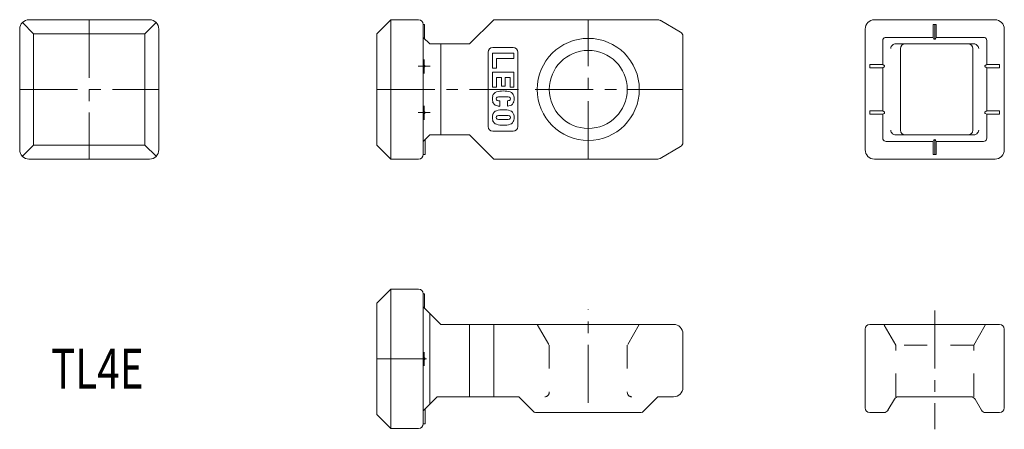
# Model space of a CAD drawing. Units: inches. Extents: x 11 to 117, y 7 to 51.
import ezdxf

# ---------------------------------------------------------------- set-up
doc = ezdxf.new("R2010")
doc.units = ezdxf.units.IN
doc.header["$MEASUREMENT"] = 0
doc.linetypes.add('CENTER1', pattern=[10, 6.25, -1.25, 1.25, -1.25])
doc.linetypes.add('DASHED2', pattern=[5, 2.5, -2.5])
for name, color, linetype, lineweight in [('_0-0_', 7, 'Continuous', 18), ('_0-1_', 7, 'Continuous', 18), ('_0-f_', 7, 'Continuous', 18)]:
    doc.layers.add(name, color=color, linetype=linetype, lineweight=lineweight)

msp = doc.modelspace()

# ---------------------------------------------------------------- linework, layer by layer
at = {"layer": '_0-0_', "color": 152, "linetype": 'Continuous'}
for p, q in [((11.21, 50.39), (12.42, 49.18)), ((25.63, 50.39), (24.42, 49.18)), ((61.42, 39.18), (61.42, 47.18)), ((64.21, 47.08), (61.91, 47.08)), ((61.91, 47.08), (61.91, 45.48)), ((61.92, 47.68), (64.12, 47.68)), ((64.21, 46.51), (64.21, 47.08)), ((64.62, 47.18), (64.62, 39.18)), ((62.32, 45.48), (62.32, 46.51)), ((62.32, 46.51), (64.21, 46.51)), ((61.91, 45.48), (62.32, 45.48)), ((61.91, 43.42), (61.91, 45.03)), ((61.91, 45.03), (64.21, 45.03)), ((64.21, 45.03), (64.21, 43.42)), ((62.88, 44.46), (62.32, 44.46)), ((62.32, 44.46), (62.32, 43.42)), ((62.88, 43.52), (62.88, 44.46)), ((63.26, 43.52), (62.88, 43.52)), ((63.8, 44.46), (63.26, 44.46)), ((63.26, 44.46), (63.26, 43.52)), ((63.8, 43.42), (63.8, 44.46)), ((62.32, 43.42), (61.91, 43.42)), ((64.21, 43.42), (63.8, 43.42)), ((62.69, 41.36), (62.69, 41.96)), ((63.52, 41.96), (63.52, 41.37)), ((64.12, 38.68), (61.92, 38.68)), ((11.21, 35.98), (12.42, 37.18)), ((25.63, 35.98), (24.42, 37.18))]:
    msp.add_line(p, q, dxfattribs=at)
at = {"layer": '_0-0_', "color": 7, "linetype": 'Continuous'}
for p, q in [((11.92, 50.68), (24.92, 50.68)), ((49.42, 49.18), (50.92, 50.68)), ((53.92, 50.68), (50.92, 50.68)), ((50.92, 50.68), (50.92, 35.68)), ((54.42, 36.18), (54.42, 50.18)), ((54.42, 50.18), (54.57, 50.18)), ((54.57, 50.18), (54.57, 48.63)), ((59.42, 48.08), (62.02, 50.68)), ((62.02, 50.68), (79.71, 50.68)), ((79.96, 50.62), (82.17, 49.34)), ((103.07, 50.68), (116.07, 50.68)), ((109.4, 50.18), (109.4, 48.78)), ((109.74, 50.18), (109.4, 50.18)), ((109.57, 48.58), (109.57, 50.18)), ((109.74, 48.78), (109.74, 50.18)), ((10.92, 36.68), (10.92, 49.68)), ((12.42, 49.18), (24.42, 49.18)), ((12.42, 37.18), (12.42, 49.18)), ((24.42, 49.18), (24.42, 37.18)), ((25.92, 49.68), (25.92, 36.68)), ((49.42, 37.18), (49.42, 49.18)), ((82.42, 48.91), (82.42, 37.47)), ((102.07, 36.68), (102.07, 49.68)), ((117.07, 49.68), (117.07, 36.68)), ((54.42, 48.78), (55.12, 48.08)), ((55.12, 48.08), (59.42, 48.08)), ((56.32, 38.28), (56.32, 48.08)), ((103.99, 48.55), (103.97, 48.43)), ((103.97, 48.43), (103.97, 45.86)), ((104.03, 48.65), (103.99, 48.55)), ((104.11, 48.72), (104.03, 48.65)), ((104.21, 48.77), (104.11, 48.72)), ((104.32, 48.78), (104.21, 48.77)), ((109.4, 48.78), (104.32, 48.78)), ((104.89, 47.79), (104.85, 47.69)), ((104.95, 47.88), (104.89, 47.79)), ((105.02, 47.96), (104.95, 47.88)), ((105.02, 47.96), (105.09, 48.02)), ((105.09, 48.02), (105.17, 48.05)), ((105.17, 48.05), (105.26, 48.08)), ((105.26, 48.08), (105.38, 48.08)), ((105.38, 48.08), (113.76, 48.08)), ((109.4, 48.78), (109.48, 48.63)), ((109.74, 48.78), (109.66, 48.63)), ((114.82, 48.78), (109.74, 48.78)), ((113.76, 48.08), (113.88, 48.08)), ((113.88, 48.08), (113.98, 48.05)), ((113.98, 48.05), (114.05, 48.02)), ((114.05, 48.02), (114.12, 47.96)), ((114.12, 47.96), (114.19, 47.88)), ((114.19, 47.88), (114.25, 47.79)), ((114.25, 47.79), (114.29, 47.69)), ((114.94, 48.77), (114.82, 48.78)), ((115.04, 48.72), (114.94, 48.77)), ((115.11, 48.65), (115.04, 48.72)), ((115.16, 48.55), (115.11, 48.65)), ((115.17, 48.43), (115.16, 48.55)), ((115.17, 45.86), (115.17, 48.43)), ((104.85, 47.69), (104.82, 47.58)), ((105.87, 38.78), (105.87, 47.58)), ((113.67, 47.58), (113.67, 38.78)), ((114.29, 47.69), (114.32, 47.58)), ((54.57, 45.77), (54.42, 45.86)), ((103.97, 45.86), (102.57, 45.86)), ((102.57, 45.86), (102.57, 45.51)), ((104.12, 45.77), (103.97, 45.86)), ((115.02, 45.77), (115.17, 45.86)), ((116.57, 45.86), (115.17, 45.86)), ((116.57, 45.51), (116.57, 45.86)), ((54.42, 45.51), (54.57, 45.6)), ((102.57, 45.51), (103.97, 45.51)), ((103.97, 45.51), (104.12, 45.6)), ((103.97, 45.51), (103.97, 40.86)), ((115.17, 45.51), (115.02, 45.6)), ((115.17, 40.86), (115.17, 45.51)), ((115.17, 45.51), (116.57, 45.51)), ((54.42, 40.86), (54.57, 40.77)), ((54.57, 40.6), (54.42, 40.51)), ((103.97, 40.86), (102.57, 40.86)), ((102.57, 40.86), (102.57, 40.51)), ((102.57, 40.51), (103.97, 40.51)), ((103.97, 40.86), (104.12, 40.77)), ((104.12, 40.6), (103.97, 40.51)), ((103.97, 40.51), (103.97, 37.94)), ((115.02, 40.77), (115.17, 40.86)), ((115.17, 40.51), (115.02, 40.6)), ((116.57, 40.86), (115.17, 40.86)), ((115.17, 37.94), (115.17, 40.51)), ((115.17, 40.51), (116.57, 40.51)), ((116.57, 40.51), (116.57, 40.86)), ((55.12, 38.28), (54.42, 37.58)), ((59.42, 38.28), (55.12, 38.28)), ((62.02, 35.68), (59.42, 38.28)), ((104.85, 38.68), (104.82, 38.78)), ((104.89, 38.58), (104.85, 38.68)), ((104.95, 38.49), (104.89, 38.58)), ((105.02, 38.41), (104.95, 38.49)), ((105.09, 38.35), (105.02, 38.41)), ((105.17, 38.31), (105.09, 38.35)), ((105.26, 38.29), (105.17, 38.31)), ((105.38, 38.28), (105.26, 38.29)), ((113.76, 38.28), (105.38, 38.28)), ((113.76, 38.28), (113.88, 38.29)), ((113.88, 38.29), (113.98, 38.31)), ((113.98, 38.31), (114.05, 38.35)), ((114.05, 38.35), (114.12, 38.41)), ((114.12, 38.41), (114.19, 38.49)), ((114.19, 38.49), (114.25, 38.58)), ((114.25, 38.58), (114.29, 38.68)), ((114.29, 38.68), (114.32, 38.78)), ((24.42, 37.18), (12.42, 37.18)), ((50.92, 35.68), (49.42, 37.18)), ((54.62, 37.78), (54.62, 36.18)), ((103.97, 37.94), (103.99, 37.82)), ((103.99, 37.82), (104.03, 37.72)), ((104.03, 37.72), (104.11, 37.65)), ((104.11, 37.65), (104.21, 37.6)), ((104.21, 37.6), (104.32, 37.58)), ((104.32, 37.58), (109.4, 37.58)), ((109.4, 37.58), (109.48, 37.73)), ((109.4, 36.18), (109.4, 37.58)), ((109.57, 37.78), (109.57, 36.18)), ((109.66, 37.73), (109.74, 37.58)), ((109.74, 37.58), (114.82, 37.58)), ((109.74, 37.58), (109.74, 36.18)), ((114.82, 37.58), (114.94, 37.6)), ((114.94, 37.6), (115.04, 37.65)), ((115.04, 37.65), (115.11, 37.72)), ((115.11, 37.72), (115.16, 37.82)), ((115.16, 37.82), (115.17, 37.94)), ((54.62, 36.18), (54.42, 36.18)), ((82.17, 37.03), (79.96, 35.75)), ((109.74, 36.18), (109.4, 36.18)), ((24.92, 35.68), (11.92, 35.68)), ((50.92, 35.68), (53.92, 35.68)), ((79.71, 35.68), (62.02, 35.68)), ((116.07, 35.68), (103.07, 35.68)), ((49.42, 20.18), (50.92, 21.68)), ((53.92, 21.68), (50.92, 21.68)), ((50.92, 21.68), (50.92, 6.68)), ((49.42, 8.18), (49.42, 20.18)), ((54.57, 21.18), (54.42, 21.18)), ((54.42, 21.18), (54.42, 7.18)), ((54.57, 19.63), (54.57, 21.18)), ((56.32, 17.88), (54.42, 19.78)), ((55.12, 9.28), (55.12, 19.08)), ((81.42, 17.88), (56.32, 17.88)), ((59.42, 17.88), (59.42, 10.08)), ((62.02, 10.08), (62.02, 17.88)), ((102.07, 17.38), (102.07, 8.88)), ((102.57, 17.88), (116.57, 17.88)), ((117.07, 17.38), (117.07, 8.88)), ((82.42, 11.08), (82.42, 16.88)), ((54.42, 14.36), (54.57, 14.27)), ((54.57, 14.1), (54.42, 14.01)), ((54.42, 8.58), (55.92, 10.08)), ((55.92, 10.08), (64.72, 10.08)), ((64.72, 10.08), (66.42, 8.38)), ((78.02, 8.38), (79.72, 10.08)), ((79.72, 10.08), (81.42, 10.08)), ((104.53, 8.63), (105.23, 9.83)), ((105.66, 10.08), (113.48, 10.08)), ((114.61, 8.63), (113.92, 9.83)), ((54.62, 7.18), (54.62, 8.78)), ((50.92, 6.68), (49.42, 8.18)), ((66.63, 8.38), (77.82, 8.38)), ((102.57, 8.38), (104.1, 8.38)), ((116.57, 8.38), (115.04, 8.38)), ((50.92, 6.68), (53.92, 6.68)), ((54.42, 7.18), (54.62, 7.18))]:
    msp.add_line(p, q, dxfattribs=at)
at = {"layer": '_0-0_', "color": 152, "linetype": 'DASHED2'}
for p, q in [((66.72, 17.88), (68.02, 15.63)), ((77.72, 17.88), (76.42, 15.63)), ((105.37, 15.63), (104.07, 17.88)), ((113.77, 15.63), (115.07, 17.88)), ((68.02, 15.63), (68.02, 10.58)), ((76.42, 15.63), (76.42, 10.58)), ((105.37, 10.08), (105.37, 15.63)), ((113.77, 15.63), (105.37, 15.63)), ((113.77, 10.08), (113.77, 15.63))]:
    msp.add_line(p, q, dxfattribs=at)
at = {"layer": '_0-0_', "color": 7, "linetype": 'Continuous'}
for radius in [5.5, 4.2]:
    msp.add_circle((72.22, 43.18), radius, dxfattribs=at)
for centre, radius, start, end in [((11.92, 49.68), 1, 90, 180), ((24.92, 49.68), 1, 0, 90), ((53.92, 50.18), 0.5, 0, 90), ((79.71, 50.18), 0.5, 60, 90), ((103.07, 49.68), 1, 90, 180), ((116.07, 49.68), 1, 0, 90), ((81.92, 48.91), 0.5, 360, 60), ((106.37, 47.58), 0.5, 90, 180), ((109.57, 48.68), 0.1, 210, 330), ((113.17, 47.58), 0.5, 360, 90), ((54.52, 45.68), 0.1, 300, 60), ((104.07, 45.68), 0.1, 300, 60), ((115.07, 45.68), 0.1, 120, 240), ((54.52, 40.68), 0.1, 300, 60), ((104.07, 40.68), 0.1, 300, 60), ((115.07, 40.68), 0.1, 120, 240), ((106.37, 38.78), 0.5, 180, 270), ((113.17, 38.78), 0.5, 270, 360), ((81.92, 37.46), 0.5, 300, 0), ((109.57, 37.68), 0.1, 30, 150), ((11.92, 36.68), 1, 180, 270), ((24.92, 36.68), 1, 270, 0), ((53.92, 36.18), 0.5, 270, 0), ((103.07, 36.68), 1, 180, 270), ((116.07, 36.68), 1, 270, 360), ((79.71, 36.18), 0.5, 270, 300), ((53.92, 21.18), 0.5, 0, 90), ((81.42, 16.88), 1, 0, 90), ((102.57, 17.38), 0.5, 90, 180), ((116.57, 17.38), 0.5, 0, 90), ((54.52, 14.18), 0.1, 300, 60), ((81.42, 11.08), 1, 270, 0), ((105.66, 9.58), 0.5, 90, 150), ((113.48, 9.58), 0.5, 30, 90), ((66.63, 8.88), 0.5, 225, 270), ((77.82, 8.88), 0.5, 270, 315), ((102.57, 8.88), 0.5, 180, 270), ((104.1, 8.88), 0.5, 270, 330), ((115.04, 8.88), 0.5, 210, 270), ((116.57, 8.88), 0.5, 270, 0), ((53.92, 7.18), 0.5, 270, 360)]:
    msp.add_arc(centre, radius, start, end, dxfattribs=at)
at = {"layer": '_0-0_', "color": 152, "linetype": 'Continuous'}
for centre, radius, start, end in [((61.92, 47.18), 0.5, 90, 180), ((64.12, 47.18), 0.5, 0, 90), ((63.12, 42.17), 1.24, 165.7307, 194.2693), ((62.53, 42.3), 0.644, 109.1181, 163.7709), ((63.06, 40.31), 2.7, 74.216, 105.784), ((63.58, 42.3), 0.644, 16.2291, 70.8819), ((63, 42.17), 1.24, 345.7307, 14.2693), ((62.53, 42.04), 0.644, 196.2291, 250.8819), ((62.46, 42.17), 0.187, 108.7809, 251.2191), ((63.06, 44.03), 2.7, 254.216, 262.2238), ((62.67, 41.34), 1.04, 89.2808, 105.3553), ((62.67, 43), 1.04, 254.6447, 271.0001), ((63.06, 35.54), 6.85, 86.7892, 93.2108), ((63.44, 41.34), 1.04, 74.6447, 90.7192), ((63.44, 43), 1.04, 274.3528, 285.3553), ((63.06, 44.03), 2.7, 279.8663, 285.784), ((63.66, 42.17), 0.187, 288.7809, 71.2191), ((63.58, 42.04), 0.644, 289.1181, 343.7709), ((63.12, 40.16), 1.24, 165.7307, 194.2693), ((62.53, 40.28), 0.644, 109.1181, 163.7709), ((63.06, 38.29), 2.7, 74.216, 105.784), ((62.67, 39.33), 1.04, 89.2808, 105.3553), ((63.06, 33.53), 6.85, 86.7892, 93.2108), ((63.44, 39.33), 1.04, 74.6447, 90.7192), ((63.58, 40.28), 0.644, 16.2291, 70.8819), ((63, 40.16), 1.24, 345.7307, 14.2693), ((62.53, 40.03), 0.644, 196.2291, 250.8819), ((62.46, 40.16), 0.187, 108.7809, 251.2191), ((63.06, 42.02), 2.7, 254.216, 285.784), ((62.67, 40.98), 1.04, 254.6447, 270.7192), ((63.06, 46.79), 6.85, 266.7892, 273.2108), ((63.44, 40.98), 1.04, 269.2808, 285.3553), ((63.66, 40.16), 0.187, 288.7809, 71.2191), ((63.58, 40.03), 0.644, 289.1181, 343.7709), ((61.92, 39.18), 0.5, 180, 270), ((64.12, 39.18), 0.5, 270, 0)]:
    msp.add_arc(centre, radius, start, end, dxfattribs=at)
at = {"layer": '_0-0_', "color": 152, "linetype": 'DASHED2'}
for centre, start, end in [((67.52, 10.58), 270, 0), ((76.92, 10.58), 180, 270)]:
    msp.add_arc(centre, 0.5, start, end, dxfattribs=at)
at = {"layer": '_0-1_', "color": 152, "linetype": 'CENTER1'}
for p, q in [((18.42, 50.68), (18.42, 35.68)), ((72.22, 35.68), (72.22, 50.68)), ((53.88, 45.68), (55.19, 45.68)), ((54.52, 46.4), (54.52, 44.9)), ((10.92, 43.18), (25.92, 43.18)), ((49.42, 43.18), (64.71, 43.18)), ((66.5, 43.18), (82.42, 43.18)), ((53.88, 40.68), (55.19, 40.68)), ((54.52, 39.9), (54.52, 41.4)), ((72.22, 9.43), (72.22, 19.48)), ((109.57, 19.38), (109.57, 6.58)), ((54.52, 14.9), (54.52, 13.4)), ((49.42, 14.18), (54.79, 14.18))]:
    msp.add_line(p, q, dxfattribs=at)

# ---------------------------------------------------------------- texts
at = {"layer": '_0-f_', "color": 7, "width": 0.744186}
msp.add_text('TL4E', height=4.3, dxfattribs=at).set_placement((14.3, 10.97))

doc.saveas('drawing.dxf')
